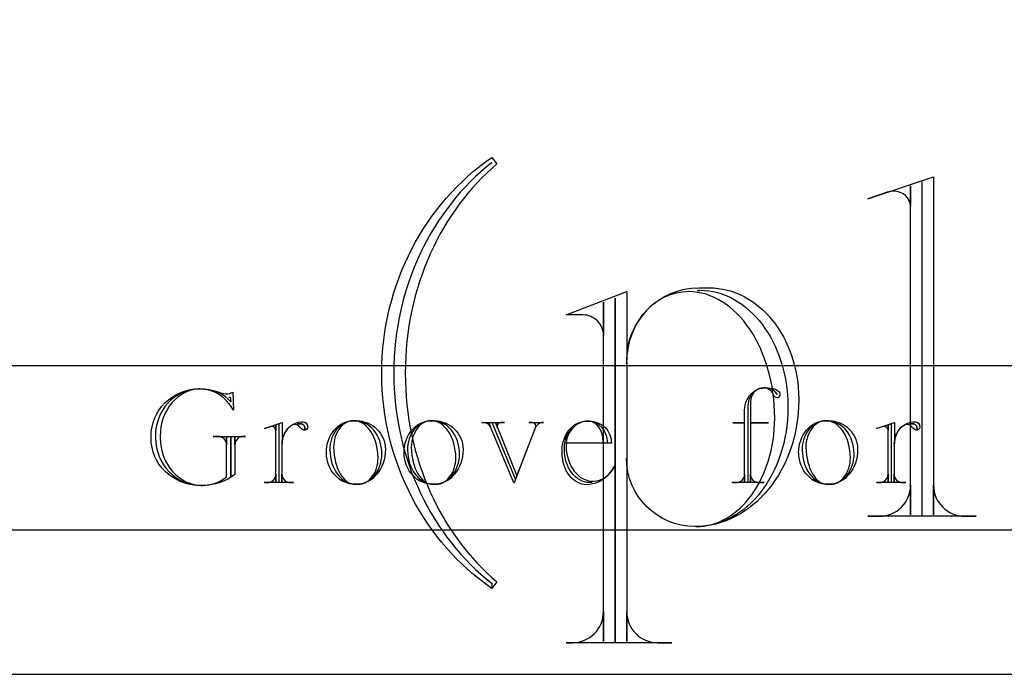
# Model space of a CAD drawing. Extents: x 0 to 103, y -28 to 52.
# Drawn here: x 8 to 10, y -27 to -26 of the extents above; entities that cross this region are included whole.
import ezdxf

# ---------------------------------------------------------------- set-up
doc = ezdxf.new("R2010")
doc.units = 0
doc.layers.add('LAYER_1', color=18, linetype='CONTINUOUS')

msp = doc.modelspace()

# ---------------------------------------------------------------- linework, layer by layer
at = {"layer": 'LAYER_1'}
for points in [[(1.1841, -27.4318), (19.9341, -27.4318), (19.9341, -24.9318), (1.1841, -24.9318)], [(0.6632, -27.2027), (20.3541, -27.2027), (20.3541, -26.9427), (0.6632, -26.9427)]]:
    msp.add_lwpolyline(points, close=True, dxfattribs=at)
for points in [[(8.8043, -26.6204), (8.7956, -26.6275), (8.7871, -26.6349), (8.7788, -26.6426), (8.7707, -26.6505), (8.7628, -26.6587), (8.7551, -26.6671), (8.7477, -26.6758), (8.7405, -26.6847), (8.7335, -26.6938), (8.7267, -26.7031), (8.7202, -26.7127), (8.7139, -26.7225), (8.7079, -26.7325), (8.7022, -26.7427), (8.6967, -26.7531), (8.6915, -26.7636), (8.6865, -26.7744), (8.6818, -26.7854), (8.6775, -26.7965), (8.6734, -26.8078), (8.6696, -26.8192), (8.6661, -26.8308), (8.6629, -26.8426), (8.66, -26.8545), (8.6575, -26.8665), (8.6553, -26.8787), (8.6534, -26.891), (8.6518, -26.9034), (8.6506, -26.9159), (8.6497, -26.9285), (8.6491, -26.9413), (8.649, -26.9541), (8.6491, -26.967), (8.6497, -26.9797), (8.6506, -26.9923), (8.6518, -27.0049), (8.6534, -27.0173), (8.6553, -27.0296), (8.6575, -27.0417), (8.66, -27.0537), (8.6629, -27.0656), (8.6661, -27.0774), (8.6696, -27.089), (8.6734, -27.1004), (8.6774, -27.1117), (8.6818, -27.1228), (8.6865, -27.1337), (8.6914, -27.1445), (8.6966, -27.155), (8.7021, -27.1654), (8.7079, -27.1756), (8.7139, -27.1856), (8.7201, -27.1953), (8.7267, -27.2049), (8.7334, -27.2142), (8.7404, -27.2234), (8.7476, -27.2322), (8.7551, -27.2409), (8.7628, -27.2493), (8.7707, -27.2575), (8.7788, -27.2654), (8.7871, -27.273), (8.7956, -27.2804), (8.8043, -27.2875), (8.8043, -27.2955), (8.7946, -27.2885), (8.785, -27.2812), (8.7757, -27.2736), (8.7666, -27.2658), (8.7578, -27.2576), (8.7492, -27.2492), (8.7408, -27.2404), (8.7327, -27.2315), (8.7249, -27.2222), (8.7173, -27.2128), (8.71, -27.203), (8.7029, -27.1931), (8.6962, -27.1829), (8.6897, -27.1725), (8.6836, -27.1618), (8.6777, -27.151), (8.6722, -27.14), (8.6669, -27.1287), (8.662, -27.1173), (8.6574, -27.1056), (8.6531, -27.0938), (8.6492, -27.0819), (8.6456, -27.0697), (8.6424, -27.0574), (8.6395, -27.045), (8.637, -27.0324), (8.6349, -27.0197), (8.6331, -27.0068), (8.6318, -26.9938), (8.6308, -26.9807), (8.6302, -26.9675), (8.63, -26.9541), (8.6302, -26.9408), (8.6308, -26.9276), (8.6318, -26.9144), (8.6331, -26.9014), (8.6349, -26.8886), (8.6371, -26.8758), (8.6396, -26.8632), (8.6424, -26.8507), (8.6457, -26.8384), (8.6492, -26.8263), (8.6532, -26.8143), (8.6574, -26.8025), (8.662, -26.7909), (8.667, -26.7794), (8.6722, -26.7682), (8.6778, -26.7571), (8.6836, -26.7463), (8.6898, -26.7356), (8.6962, -26.7252), (8.703, -26.715), (8.71, -26.705), (8.7173, -26.6953), (8.7249, -26.6858), (8.7328, -26.6765), (8.7409, -26.6676), (8.7492, -26.6588), (8.7578, -26.6504), (8.7667, -26.6422), (8.7757, -26.6343), (8.785, -26.6267), (8.7946, -26.6194), (8.8043, -26.6124), (8.8127, -26.6226), (8.8045, -26.6297), (8.7966, -26.6371), (8.7888, -26.6447), (8.7812, -26.6526), (8.7738, -26.6607), (8.7666, -26.6691), (8.7596, -26.6777), (8.7528, -26.6866), (8.7463, -26.6957), (8.7399, -26.705), (8.7338, -26.7145), (8.728, -26.7242), (8.7223, -26.7341), (8.7169, -26.7443), (8.7118, -26.7546), (8.7069, -26.7651), (8.7023, -26.7758), (8.6979, -26.7867), (8.6939, -26.7977), (8.69, -26.8089), (8.6865, -26.8203), (8.6832, -26.8318), (8.6803, -26.8434), (8.6776, -26.8552), (8.6752, -26.8672), (8.6731, -26.8793), (8.6713, -26.8915), (8.6699, -26.9038), (8.6687, -26.9162), (8.6679, -26.9288), (8.6674, -26.9414), (8.6672, -26.9541), (8.6674, -26.9669), (8.6679, -26.9795), (8.6687, -26.992), (8.6699, -27.0045), (8.6713, -27.0168), (8.6731, -27.029), (8.6752, -27.041), (8.6776, -27.053), (8.6802, -27.0647), (8.6832, -27.0764), (8.6865, -27.0879), (8.69, -27.0993), (8.6938, -27.1105), (8.6979, -27.1215), (8.7023, -27.1323), (8.7069, -27.143), (8.7118, -27.1535), (8.7169, -27.1638), (8.7223, -27.1739), (8.7279, -27.1839), (8.7338, -27.1936), (8.7399, -27.2031), (8.7462, -27.2124), (8.7528, -27.2214), (8.7595, -27.2303), (8.7665, -27.2389), (8.7737, -27.2472), (8.7811, -27.2554), (8.7887, -27.2632), (8.7965, -27.2709), (8.8045, -27.2782), (8.8127, -27.2853), (8.8043, -27.2955)], [(8.5926, -27.1306), (8.5959, -27.1304), (8.599, -27.1297), (8.602, -27.1287), (8.6049, -27.1273), (8.6077, -27.1255), (8.6103, -27.1234), (8.6127, -27.121), (8.6149, -27.1183), (8.617, -27.1153), (8.6188, -27.1121), (8.6204, -27.1086), (8.6217, -27.1049), (8.6228, -27.101), (8.6236, -27.097), (8.624, -27.0928), (8.6242, -27.0885), (8.624, -27.0825), (8.6234, -27.0767), (8.6224, -27.0711), (8.6211, -27.0657), (8.6195, -27.0606), (8.6175, -27.0557), (8.6153, -27.0512), (8.6128, -27.047), (8.61, -27.0432), (8.607, -27.0399), (8.6038, -27.0369), (8.6004, -27.0344), (8.5968, -27.0324), (8.5931, -27.031), (8.5892, -27.0301), (8.5852, -27.0298), (8.582, -27.03), (8.5788, -27.0306), (8.5758, -27.0317), (8.5729, -27.0331), (8.5702, -27.0349), (8.5676, -27.037), (8.5651, -27.0394), (8.5629, -27.0422), (8.5608, -27.0452), (8.559, -27.0484), (8.5574, -27.0519), (8.5561, -27.0555), (8.5551, -27.0594), (8.5543, -27.0634), (8.5538, -27.0676), (8.5536, -27.0719), (8.5539, -27.0781), (8.5545, -27.0841), (8.5554, -27.0898), (8.5566, -27.0953), (8.5581, -27.1004), (8.5599, -27.1053), (8.5619, -27.1097), (8.5641, -27.1139), (8.5665, -27.1176), (8.5691, -27.1209), (8.5719, -27.1238), (8.5749, -27.1262), (8.578, -27.1281), (8.5812, -27.1295), (8.5845, -27.1303), (8.588, -27.1306), (8.5913, -27.1306), (8.5953, -27.1303), (8.5992, -27.1296), (8.6029, -27.1284), (8.6064, -27.1268), (8.6098, -27.1247), (8.613, -27.1223), (8.616, -27.1195), (8.6188, -27.1163), (8.6213, -27.1128), (8.6235, -27.1091), (8.6254, -27.1051), (8.6271, -27.1008), (8.6284, -27.0963), (8.6293, -27.0916), (8.6299, -27.0868), (8.6301, -27.0818), (8.6299, -27.0765), (8.6292, -27.0713), (8.6282, -27.0663), (8.6267, -27.0615), (8.6248, -27.057), (8.6226, -27.0527), (8.6201, -27.0486), (8.6173, -27.0449), (8.6141, -27.0416), (8.6108, -27.0386), (8.6071, -27.036), (8.6033, -27.0338), (8.5993, -27.032), (8.595, -27.0307), (8.5907, -27.0299), (8.5862, -27.0297), (8.5857, -27.0297), (8.5862, -27.0298), (8.5851, -27.0298), (8.5812, -27.0301), (8.5774, -27.0309), (8.5737, -27.0322), (8.5702, -27.0338), (8.5669, -27.0358), (8.5638, -27.0381), (8.561, -27.0408), (8.5583, -27.0438), (8.556, -27.0471), (8.5538, -27.0507), (8.552, -27.0544), (8.5505, -27.0585), (8.5492, -27.0627), (8.5483, -27.0671), (8.5478, -27.0716), (8.5476, -27.0763), (8.5476, -27.0769), (8.5477, -27.0763), (8.5479, -27.0818), (8.5486, -27.0872), (8.5496, -27.0924), (8.551, -27.0974), (8.5527, -27.1022), (8.5548, -27.1066), (8.5572, -27.1108), (8.5598, -27.1147), (8.5627, -27.1182), (8.5659, -27.1213), (8.5693, -27.124), (8.5729, -27.1263), (8.5767, -27.1282), (8.5806, -27.1295), (8.5847, -27.1303), (8.5889, -27.1306), (8.5877, -27.1306), (8.5831, -27.1304), (8.5787, -27.1296), (8.5744, -27.1284), (8.5702, -27.1268), (8.5663, -27.1248), (8.5626, -27.1223), (8.5591, -27.1195), (8.5559, -27.1163), (8.553, -27.1128), (8.5504, -27.109), (8.5481, -27.1049), (8.5461, -27.1005), (8.5445, -27.0959), (8.5433, -27.091), (8.5425, -27.086), (8.5422, -27.0807), (8.5421, -27.0814), (8.5421, -27.0807), (8.5423, -27.0755), (8.5429, -27.0705), (8.544, -27.0656), (8.5454, -27.0609), (8.5473, -27.0564), (8.5494, -27.0522), (8.5519, -27.0483), (8.5547, -27.0447), (8.5577, -27.0414), (8.561, -27.0385), (8.5646, -27.0359), (8.5683, -27.0338), (8.5723, -27.032), (8.5764, -27.0308), (8.5807, -27.03), (8.5851, -27.0298), (8.5896, -27.0298), (8.5943, -27.03), (8.5989, -27.0307), (8.6033, -27.0318), (8.6075, -27.0333), (8.6115, -27.0352), (8.6153, -27.0375), (8.6189, -27.0401), (8.6222, -27.0431), (8.6251, -27.0463), (8.6278, -27.0498), (8.6301, -27.0535), (8.632, -27.0575), (8.6336, -27.0617), (8.6347, -27.066), (8.6354, -27.0705), (8.6357, -27.0752), (8.6354, -27.0808), (8.6347, -27.0864), (8.6336, -27.0917), (8.6321, -27.0968), (8.6302, -27.1016), (8.6279, -27.1062), (8.6253, -27.1104), (8.6224, -27.1144), (8.6191, -27.1179), (8.6156, -27.1211), (8.6119, -27.1239), (8.6079, -27.1262), (8.6038, -27.1281), (8.5994, -27.1295), (8.5949, -27.1303), (8.5902, -27.1306), (8.5881, -27.1306)], [(8.7158, -27.1306), (8.7191, -27.1304), (8.7222, -27.1297), (8.7252, -27.1287), (8.7281, -27.1273), (8.7309, -27.1255), (8.7335, -27.1234), (8.7359, -27.121), (8.7382, -27.1183), (8.7402, -27.1153), (8.742, -27.1121), (8.7436, -27.1086), (8.7449, -27.1049), (8.746, -27.101), (8.7468, -27.097), (8.7472, -27.0928), (8.7474, -27.0885), (8.7472, -27.0825), (8.7466, -27.0767), (8.7456, -27.0711), (8.7443, -27.0657), (8.7427, -27.0606), (8.7407, -27.0557), (8.7385, -27.0512), (8.736, -27.047), (8.7332, -27.0432), (8.7302, -27.0399), (8.727, -27.0369), (8.7236, -27.0344), (8.72, -27.0324), (8.7163, -27.031), (8.7124, -27.0301), (8.7084, -27.0298), (8.7052, -27.03), (8.702, -27.0306), (8.699, -27.0317), (8.6961, -27.0331), (8.6934, -27.0349), (8.6908, -27.037), (8.6883, -27.0394), (8.6861, -27.0422), (8.684, -27.0452), (8.6822, -27.0484), (8.6807, -27.0519), (8.6793, -27.0555), (8.6783, -27.0594), (8.6775, -27.0634), (8.677, -27.0676), (8.6768, -27.0719), (8.6771, -27.0781), (8.6777, -27.0841), (8.6786, -27.0898), (8.6799, -27.0953), (8.6813, -27.1004), (8.6831, -27.1053), (8.6851, -27.1097), (8.6873, -27.1139), (8.6897, -27.1176), (8.6923, -27.1209), (8.6951, -27.1238), (8.6981, -27.1262), (8.7012, -27.1281), (8.7044, -27.1295), (8.7077, -27.1303), (8.7112, -27.1306), (8.7145, -27.1306), (8.7185, -27.1303), (8.7224, -27.1296), (8.7261, -27.1284), (8.7296, -27.1268), (8.733, -27.1247), (8.7362, -27.1223), (8.7392, -27.1195), (8.742, -27.1163), (8.7445, -27.1128), (8.7467, -27.1091), (8.7487, -27.1051), (8.7503, -27.1008), (8.7516, -27.0963), (8.7525, -27.0916), (8.7531, -27.0868), (8.7533, -27.0818), (8.7531, -27.0765), (8.7524, -27.0713), (8.7514, -27.0663), (8.7499, -27.0615), (8.748, -27.057), (8.7458, -27.0527), (8.7433, -27.0486), (8.7405, -27.0449), (8.7373, -27.0416), (8.734, -27.0386), (8.7303, -27.036), (8.7265, -27.0338), (8.7225, -27.032), (8.7183, -27.0307), (8.7139, -27.0299), (8.7094, -27.0297), (8.7089, -27.0297), (8.7094, -27.0298), (8.7083, -27.0298), (8.7044, -27.0301), (8.7006, -27.0309), (8.6969, -27.0322), (8.6934, -27.0338), (8.6901, -27.0358), (8.6871, -27.0381), (8.6842, -27.0408), (8.6815, -27.0438), (8.6792, -27.0471), (8.677, -27.0507), (8.6752, -27.0544), (8.6737, -27.0585), (8.6724, -27.0627), (8.6715, -27.0671), (8.671, -27.0716), (8.6708, -27.0763), (8.6708, -27.0769), (8.6709, -27.0763), (8.6711, -27.0818), (8.6718, -27.0872), (8.6728, -27.0924), (8.6742, -27.0974), (8.6759, -27.1022), (8.678, -27.1066), (8.6804, -27.1108), (8.683, -27.1147), (8.6859, -27.1182), (8.6891, -27.1213), (8.6925, -27.124), (8.6961, -27.1263), (8.6999, -27.1282), (8.7038, -27.1295), (8.7079, -27.1303), (8.7121, -27.1306), (8.7109, -27.1306), (8.7063, -27.1304), (8.7019, -27.1296), (8.6976, -27.1284), (8.6935, -27.1268), (8.6895, -27.1248), (8.6858, -27.1223), (8.6823, -27.1195), (8.6791, -27.1163), (8.6762, -27.1128), (8.6736, -27.109), (8.6713, -27.1049), (8.6693, -27.1005), (8.6677, -27.0959), (8.6665, -27.091), (8.6657, -27.086), (8.6654, -27.0807), (8.6653, -27.0814), (8.6653, -27.0807), (8.6655, -27.0755), (8.6661, -27.0705), (8.6672, -27.0656), (8.6686, -27.0609), (8.6705, -27.0564), (8.6726, -27.0522), (8.6751, -27.0483), (8.6779, -27.0447), (8.6809, -27.0414), (8.6842, -27.0385), (8.6878, -27.0359), (8.6916, -27.0338), (8.6955, -27.032), (8.6996, -27.0308), (8.7039, -27.03), (8.7083, -27.0298), (8.7128, -27.0298), (8.7175, -27.03), (8.7221, -27.0307), (8.7265, -27.0318), (8.7307, -27.0333), (8.7347, -27.0352), (8.7385, -27.0375), (8.7421, -27.0401), (8.7454, -27.0431), (8.7483, -27.0463), (8.751, -27.0498), (8.7533, -27.0535), (8.7553, -27.0575), (8.7568, -27.0617), (8.7579, -27.066), (8.7586, -27.0705), (8.7589, -27.0752), (8.7586, -27.0808), (8.758, -27.0864), (8.7568, -27.0917), (8.7553, -27.0968), (8.7534, -27.1016), (8.7511, -27.1062), (8.7485, -27.1104), (8.7456, -27.1144), (8.7423, -27.1179), (8.7389, -27.1211), (8.7351, -27.1239), (8.7311, -27.1262), (8.727, -27.1281), (8.7226, -27.1295), (8.7181, -27.1303), (8.7135, -27.1306), (8.7113, -27.1306)], [(9.3417, -27.1306), (9.3449, -27.1304), (9.348, -27.1297), (9.351, -27.1287), (9.3539, -27.1273), (9.3567, -27.1255), (9.3593, -27.1234), (9.3617, -27.121), (9.364, -27.1183), (9.366, -27.1153), (9.3678, -27.1121), (9.3694, -27.1086), (9.3707, -27.1049), (9.3718, -27.101), (9.3726, -27.097), (9.3731, -27.0928), (9.3732, -27.0885), (9.373, -27.0825), (9.3724, -27.0767), (9.3715, -27.0711), (9.3702, -27.0657), (9.3685, -27.0606), (9.3666, -27.0557), (9.3643, -27.0512), (9.3618, -27.047), (9.359, -27.0432), (9.356, -27.0399), (9.3528, -27.0369), (9.3494, -27.0344), (9.3458, -27.0324), (9.3421, -27.031), (9.3382, -27.0301), (9.3342, -27.0298), (9.331, -27.03), (9.3279, -27.0306), (9.3249, -27.0317), (9.3219, -27.0331), (9.3192, -27.0349), (9.3166, -27.037), (9.3142, -27.0394), (9.3119, -27.0422), (9.3099, -27.0452), (9.3081, -27.0484), (9.3065, -27.0519), (9.3052, -27.0555), (9.3041, -27.0594), (9.3033, -27.0634), (9.3028, -27.0676), (9.3027, -27.0719), (9.303, -27.0781), (9.3036, -27.0841), (9.3045, -27.0898), (9.3057, -27.0953), (9.3072, -27.1004), (9.3089, -27.1053), (9.3109, -27.1097), (9.3131, -27.1139), (9.3155, -27.1176), (9.3181, -27.1209), (9.3209, -27.1238), (9.3239, -27.1262), (9.327, -27.1281), (9.3302, -27.1295), (9.3336, -27.1303), (9.337, -27.1306), (9.3404, -27.1306), (9.3443, -27.1303), (9.3482, -27.1296), (9.3519, -27.1284), (9.3555, -27.1268), (9.3589, -27.1247), (9.3621, -27.1223), (9.365, -27.1195), (9.3678, -27.1163), (9.3703, -27.1128), (9.3725, -27.1091), (9.3745, -27.1051), (9.3761, -27.1008), (9.3774, -27.0963), (9.3784, -27.0916), (9.379, -27.0868), (9.3792, -27.0818), (9.3789, -27.0765), (9.3783, -27.0713), (9.3772, -27.0663), (9.3757, -27.0615), (9.3739, -27.057), (9.3717, -27.0527), (9.3691, -27.0486), (9.3663, -27.0449), (9.3632, -27.0416), (9.3598, -27.0386), (9.3562, -27.036), (9.3523, -27.0338), (9.3483, -27.032), (9.3441, -27.0307), (9.3397, -27.0299), (9.3352, -27.0297), (9.3347, -27.0297), (9.3352, -27.0298), (9.3341, -27.0298), (9.3302, -27.0301), (9.3264, -27.0309), (9.3227, -27.0322), (9.3193, -27.0338), (9.316, -27.0358), (9.3129, -27.0381), (9.31, -27.0408), (9.3074, -27.0438), (9.305, -27.0471), (9.3029, -27.0507), (9.301, -27.0544), (9.2995, -27.0585), (9.2983, -27.0627), (9.2974, -27.0671), (9.2968, -27.0716), (9.2966, -27.0763), (9.2966, -27.0769), (9.2967, -27.0763), (9.297, -27.0818), (9.2976, -27.0872), (9.2986, -27.0924), (9.3, -27.0974), (9.3018, -27.1022), (9.3038, -27.1066), (9.3062, -27.1108), (9.3088, -27.1147), (9.3118, -27.1182), (9.3149, -27.1213), (9.3183, -27.124), (9.3219, -27.1263), (9.3257, -27.1282), (9.3296, -27.1295), (9.3337, -27.1303), (9.3379, -27.1306), (9.3367, -27.1306), (9.3321, -27.1304), (9.3277, -27.1296), (9.3234, -27.1284), (9.3193, -27.1268), (9.3154, -27.1248), (9.3116, -27.1223), (9.3082, -27.1195), (9.305, -27.1163), (9.302, -27.1128), (9.2994, -27.109), (9.2971, -27.1049), (9.2951, -27.1005), (9.2935, -27.0959), (9.2923, -27.091), (9.2915, -27.086), (9.2912, -27.0807), (9.2911, -27.0814), (9.2911, -27.0807), (9.2913, -27.0755), (9.292, -27.0705), (9.293, -27.0656), (9.2945, -27.0609), (9.2963, -27.0564), (9.2984, -27.0522), (9.3009, -27.0483), (9.3037, -27.0447), (9.3068, -27.0414), (9.3101, -27.0385), (9.3136, -27.0359), (9.3174, -27.0338), (9.3213, -27.032), (9.3255, -27.0308), (9.3297, -27.03), (9.3341, -27.0298), (9.3386, -27.0298), (9.3433, -27.03), (9.3479, -27.0307), (9.3523, -27.0318), (9.3565, -27.0333), (9.3606, -27.0352), (9.3644, -27.0375), (9.3679, -27.0401), (9.3712, -27.0431), (9.3742, -27.0463), (9.3768, -27.0498), (9.3791, -27.0535), (9.3811, -27.0575), (9.3826, -27.0617), (9.3838, -27.066), (9.3845, -27.0705), (9.3847, -27.0752), (9.3845, -27.0808), (9.3838, -27.0864), (9.3827, -27.0917), (9.3811, -27.0968), (9.3792, -27.1016), (9.377, -27.1062), (9.3743, -27.1104), (9.3714, -27.1144), (9.3682, -27.1179), (9.3647, -27.1211), (9.3609, -27.1239), (9.357, -27.1262), (9.3528, -27.1281), (9.3484, -27.1295), (9.3439, -27.1303), (9.3393, -27.1306), (9.3371, -27.1306)]]:
    msp.add_lwpolyline(points, dxfattribs=at)
for points in [[(9.4418, -26.6657, 0.103867), (9.4315, -26.6676), (9.4008, -26.6778), (9.505, -26.6431), (9.505, -27.1789), (9.505, -27.1321, 0.412649), (9.5544, -27.1811), (9.5726, -27.1811), (9.4008, -27.1811)], [(9.4867, -26.6511), (9.4867, -27.1811), (9.4008, -27.1811), (9.4195, -27.1811, 0.41791), (9.4685, -27.1321), (9.4685, -27.1789), (9.4685, -26.6573), (9.4685, -26.6902), (9.4679, -26.6853), (9.4664, -26.6807), (9.4639, -26.6765), (9.4606, -26.6729), (9.4567, -26.6699), (9.4522, -26.6677), (9.4472, -26.6662), (9.4418, -26.6657)], [(9.1304, -26.8233), (9.1344, -26.8233), (9.1327, -26.823), (9.1344, -26.8229), (9.1416, -26.8232), (9.1487, -26.8239), (9.1556, -26.825), (9.1625, -26.8267), (9.1693, -26.8287), (9.1759, -26.8312), (9.1824, -26.8341), (9.1887, -26.8374), (9.1949, -26.8411), (9.2009, -26.8452), (9.2068, -26.8496), (9.2124, -26.8544), (9.2179, -26.8595), (9.2232, -26.865), (9.2283, -26.8708), (9.2331, -26.8769), (9.2377, -26.8833), (9.2421, -26.89), (9.2463, -26.8969), (9.2502, -26.9041), (9.2538, -26.9116), (9.2572, -26.9193), (9.2602, -26.9273), (9.263, -26.9354), (9.2655, -26.9438), (9.2677, -26.9524), (9.2696, -26.9611), (9.2712, -26.97), (9.2724, -26.9791), (9.2733, -26.9883), (9.2738, -26.9977), (9.274, -27.0071), (9.274, -27.0093), (9.2738, -27.019), (9.2733, -27.0286), (9.2723, -27.038), (9.2711, -27.0473), (9.2694, -27.0564), (9.2675, -27.0653), (9.2652, -27.0741), (9.2626, -27.0826), (9.2597, -27.0909), (9.2564, -27.0991), (9.2529, -27.1069), (9.2492, -27.1146), (9.2451, -27.122), (9.2408, -27.1291), (9.2362, -27.1359), (9.2314, -27.1424), (9.2263, -27.1487), (9.2211, -27.1546), (9.2156, -27.1602), (9.2099, -27.1654), (9.204, -27.1703), (9.1979, -27.1749), (9.1916, -27.179), (9.1852, -27.1828), (9.1785, -27.1862), (9.1718, -27.1891), (9.1649, -27.1916), (9.1578, -27.1937), (9.1507, -27.1954), (9.1434, -27.1966), (9.136, -27.1973), (9.1285, -27.1976), (9.1349, -27.1973), (9.1413, -27.1967), (9.1475, -27.1956), (9.1536, -27.1941), (9.1597, -27.1922), (9.1656, -27.1898), (9.1714, -27.1871), (9.177, -27.1841), (9.1826, -27.1806), (9.1879, -27.1768), (9.1932, -27.1727), (9.1982, -27.1682), (9.2031, -27.1634), (9.2078, -27.1583), (9.2123, -27.1529), (9.2167, -27.1473), (9.2208, -27.1413), (9.2247, -27.1351), (9.2284, -27.1286), (9.2319, -27.1218), (9.2351, -27.1149), (9.2381, -27.1077), (9.2409, -27.1003), (9.2434, -27.0926), (9.2456, -27.0848), (9.2476, -27.0769), (9.2492, -27.0687), (9.2506, -27.0604), (9.2517, -27.0519), (9.2525, -27.0433), (9.253, -27.0346), (9.2532, -27.0258), (9.253, -27.0155), (9.2525, -27.0053), (9.2516, -26.9953), (9.2504, -26.9854), (9.2489, -26.9757), (9.247, -26.9662), (9.2449, -26.9569), (9.2425, -26.9478), (9.2397, -26.9389), (9.2367, -26.9303), (9.2334, -26.9219), (9.2299, -26.9138), (9.2261, -26.9059), (9.222, -26.8983), (9.2178, -26.8911), (9.2132, -26.8841), (9.2085, -26.8775), (9.2036, -26.8711), (9.1984, -26.8652), (9.1931, -26.8596), (9.1875, -26.8544), (9.1818, -26.8495), (9.1759, -26.8451), (9.1699, -26.8411), (9.1637, -26.8375), (9.1574, -26.8343), (9.1509, -26.8316), (9.1443, -26.8293), (9.1376, -26.8275), (9.1308, -26.8262), (9.1238, -26.8254), (9.1168, -26.8251), (9.1067, -26.8257), (9.0969, -26.8274), (9.0875, -26.8302), (9.0784, -26.834), (9.0698, -26.8387), (9.0617, -26.8443), (9.0541, -26.8508), (9.047, -26.8581), (9.0407, -26.8661), (9.035, -26.8747), (9.0301, -26.884), (9.0259, -26.8939), (9.0226, -26.9042), (9.0201, -26.915), (9.0187, -26.9262), (9.0181, -26.9377), (9.0182, -26.9395), (9.0185, -26.9377), (9.0185, -27.3796), (9.0185, -27.3324, 0.412649), (9.0675, -27.3818), (9.0902, -27.3818), (9.0002, -27.3818), (9.0002, -26.8353), (9.0002, -27.3818), (8.9224, -27.3818), (8.9326, -27.3818, 0.412649), (8.9816, -27.3324), (8.9816, -27.3796), (8.9816, -26.8416), (8.9816, -26.8946, 0.41573), (8.9491, -26.862), (8.9224, -26.862), (9.0185, -26.8251), (9.0185, -26.9337, -0.413076), (9.1329, -26.8189), (9.1494, -26.8189), (9.1567, -26.8192), (9.1639, -26.8199), (9.171, -26.821), (9.1779, -26.8226), (9.1848, -26.8246), (9.1915, -26.827), (9.1981, -26.8298), (9.2046, -26.8329), (9.2108, -26.8365), (9.217, -26.8404), (9.2229, -26.8446), (9.2287, -26.8492), (9.2342, -26.8541), (9.2396, -26.8593), (9.2447, -26.8649), (9.2496, -26.8707), (9.2543, -26.8768), (9.2588, -26.8832), (9.263, -26.8899), (9.267, -26.8968), (9.2707, -26.9039), (9.2741, -26.9113), (9.2772, -26.9188), (9.28, -26.9266), (9.2826, -26.9346), (9.2848, -26.9428), (9.2867, -26.9511), (9.2883, -26.9596), (9.2896, -26.9683), (9.2905, -26.9771), (9.291, -26.986), (9.2912, -26.9951), (9.2912, -26.9969), (9.291, -27.0072), (9.2903, -27.0174), (9.2893, -27.0275), (9.2878, -27.0373), (9.286, -27.0471), (9.2838, -27.0566), (9.2812, -27.0659), (9.2783, -27.075), (9.275, -27.0839), (9.2713, -27.0926), (9.2674, -27.101), (9.2631, -27.1091), (9.2585, -27.117), (9.2536, -27.1245), (9.2485, -27.1318), (9.243, -27.1388), (9.2373, -27.1454), (9.2313, -27.1517), (9.2251, -27.1577), (9.2187, -27.1633), (9.212, -27.1685), (9.2051, -27.1734), (9.198, -27.1778), (9.1907, -27.1818), (9.1833, -27.1854), (9.1756, -27.1886), (9.1678, -27.1913), (9.1599, -27.1935), (9.1518, -27.1953), (9.1435, -27.1965), (9.1352, -27.1973), (9.1267, -27.1976)], [(8.3873, -26.9922), (8.3895, -26.9922), (8.3906, -26.9999), (8.3864, -26.9954), (8.3815, -26.9914), (8.376, -26.9879), (8.3699, -26.985), (8.3633, -26.9826), (8.3564, -26.9808), (8.349, -26.9798), (8.3414, -26.9794), (8.3399, -26.9794), (8.3328, -26.9798), (8.326, -26.9809), (8.3194, -26.9828), (8.3131, -26.9853), (8.307, -26.9885), (8.3014, -26.9922), (8.2961, -26.9966), (8.2912, -27.0014), (8.2867, -27.0068), (8.2828, -27.0126), (8.2793, -27.0188), (8.2764, -27.0254), (8.2741, -27.0323), (8.2724, -27.0395), (8.2714, -27.047), (8.271, -27.0547), (8.271, -27.057), (8.2715, -27.0648), (8.2728, -27.0725), (8.2746, -27.0798), (8.2772, -27.0867), (8.2803, -27.0933), (8.2839, -27.0995), (8.2881, -27.1053), (8.2928, -27.1106), (8.2979, -27.1154), (8.3034, -27.1197), (8.3093, -27.1234), (8.3156, -27.1265), (8.3221, -27.129), (8.329, -27.1308), (8.3361, -27.1319), (8.3433, -27.1323), (8.3456, -27.1323), (8.3412, -27.1323), (8.3333, -27.1319), (8.3256, -27.1308), (8.3182, -27.1289), (8.3112, -27.1264), (8.3044, -27.1232), (8.2981, -27.1194), (8.2921, -27.1151), (8.2867, -27.1102), (8.2817, -27.1049), (8.2772, -27.0991), (8.2734, -27.0929), (8.2701, -27.0863), (8.2675, -27.0794), (8.2656, -27.0722), (8.2645, -27.0647), (8.2641, -27.057), (8.2641, -27.0547, -0.413929), (8.3394, -26.9794), (8.34, -26.9794), (8.3494, -26.9798), (8.3585, -26.981), (8.367, -26.9829), (8.3748, -26.9855), (8.3788, -26.9867), (8.3831, -26.9871), (8.3861, -26.9869), (8.3889, -26.9864), (8.3914, -26.9855), (8.3937, -26.9843), (8.3949, -27.0131), (8.3903, -27.0058), (8.385, -26.9993), (8.379, -26.9935), (8.3725, -26.9886), (8.3655, -26.9847), (8.358, -26.9818), (8.3502, -26.98), (8.3462, -26.9795), (8.3421, -26.9794), (8.3356, -26.9798), (8.3293, -26.9809), (8.3232, -26.9828), (8.3173, -26.9853), (8.3118, -26.9885), (8.3065, -26.9922), (8.3016, -26.9966), (8.2971, -27.0014), (8.293, -27.0068), (8.2894, -27.0126), (8.2862, -27.0188), (8.2835, -27.0254), (8.2814, -27.0323), (8.2798, -27.0395), (8.2789, -27.047), (8.2785, -27.0547), (8.2785, -27.057), (8.2789, -27.0647), (8.2799, -27.0722), (8.2815, -27.0794), (8.2838, -27.0863), (8.2866, -27.0929), (8.29, -27.0991), (8.2938, -27.1049), (8.2982, -27.1102), (8.3029, -27.1151), (8.3081, -27.1194), (8.3136, -27.1232), (8.3195, -27.1264), (8.3257, -27.1289), (8.3321, -27.1308), (8.3388, -27.1319), (8.3456, -27.1323), (8.3509, -27.1321), (8.3561, -27.1314), (8.3611, -27.1303), (8.3661, -27.1288), (8.3708, -27.1269), (8.3754, -27.1246), (8.3797, -27.1219), (8.3839, -27.1189), (8.3839, -27.0553), (8.3839, -27.0681, 0.407407), (8.3706, -27.0547), (8.3628, -27.0547), (8.3905, -27.0547), (8.3905, -27.1184), (8.3905, -27.0547), (8.4138, -27.0547), (8.4104, -27.0547, 0.412649), (8.3972, -27.0681), (8.3972, -27.0553), (8.3972, -27.1151), (8.3917, -27.1189), (8.3859, -27.1223), (8.3798, -27.1252), (8.3735, -27.1277), (8.3668, -27.1297), (8.3599, -27.1311), (8.3529, -27.132), (8.3456, -27.1323), (8.3432, -27.1323)], [(9.2577, -26.9888), (9.2562, -26.9864), (9.2543, -26.9843), (9.2521, -26.9824), (9.2497, -26.9808), (9.247, -26.9796), (9.2441, -26.9786), (9.2411, -26.978), (9.2378, -26.9778), (9.2373, -26.9777), (9.2362, -26.9777), (9.2308, -26.9785), (9.2259, -26.9803), (9.2215, -26.9832), (9.2178, -26.9868), (9.2147, -26.9912), (9.2124, -26.9962), (9.2109, -27.0017), (9.2104, -27.0076), (9.2104, -27.1278), (9.1861, -27.1278), (9.1922, -27.1278, 0.41791), (9.2055, -27.1146), (9.2055, -27.1272), (9.2055, -27.0331), (9.1867, -27.0331), (9.2055, -27.0331), (9.2055, -27.0126), (9.2057, -27.0091), (9.2061, -27.0056), (9.2069, -27.0023), (9.208, -26.9991), (9.2094, -26.996), (9.211, -26.9932), (9.2128, -26.9905), (9.2149, -26.988), (9.2172, -26.9857), (9.2197, -26.9837), (9.2223, -26.982), (9.2251, -26.9805), (9.2281, -26.9793), (9.2312, -26.9784), (9.2344, -26.9779), (9.2377, -26.9777), (9.2421, -26.9777), (9.246, -26.9779), (9.2497, -26.9785), (9.2529, -26.9794), (9.2558, -26.9806), (9.2582, -26.9821), (9.26, -26.9838), (9.2611, -26.9857), (9.2615, -26.9877), (9.2612, -26.9899), (9.2603, -26.9916), (9.2591, -26.9928), (9.2575, -26.9932), (9.2554, -26.9929), (9.2535, -26.9919), (9.252, -26.9903), (9.2509, -26.9883), (9.25, -26.9861), (9.2488, -26.9841), (9.2473, -26.9823), (9.2454, -26.9808), (9.2433, -26.9795), (9.2411, -26.9786), (9.2386, -26.978), (9.236, -26.9778), (9.2354, -26.9777), (9.2312, -26.9782), (9.2274, -26.9794), (9.2239, -26.9815), (9.2208, -26.9842), (9.2183, -26.9875), (9.2164, -26.9912), (9.2152, -26.9954), (9.2148, -26.9999), (9.2148, -27.0331), (9.2436, -27.0331), (9.2148, -27.0331), (9.2148, -27.1272), (9.2148, -27.1146, 0.41791), (9.2281, -27.1278), (9.2364, -27.1278), (9.1854, -27.1278)], [(8.9638, -27.1278), (8.9595, -27.1278), (8.9554, -27.1276), (8.9514, -27.1267), (8.9476, -27.1254), (8.9439, -27.1237), (8.9405, -27.1214), (8.9372, -27.1188), (8.9341, -27.1157), (8.9313, -27.1123), (8.9287, -27.1085), (8.9264, -27.1044), (8.9244, -27.1), (8.9227, -27.0954), (8.9214, -27.0905), (8.9204, -27.0854), (8.9198, -27.0801), (8.9196, -27.0747), (8.9196, -27.0724), (8.9198, -27.0682), (8.9203, -27.0641), (8.9212, -27.0601), (8.9223, -27.0563), (8.9238, -27.0527), (8.9255, -27.0493), (8.9276, -27.0461), (8.9298, -27.0431), (8.9323, -27.0404), (8.935, -27.038), (8.9379, -27.0358), (8.9411, -27.034), (8.9443, -27.0325), (8.9478, -27.0314), (8.9514, -27.0307), (8.9551, -27.0304), (8.9573, -27.0304), (8.9604, -27.0305), (8.9634, -27.0311), (8.9664, -27.032), (8.9692, -27.0331), (8.9718, -27.0346), (8.9743, -27.0364), (8.9788, -27.0406), (8.9826, -27.0458), (8.9854, -27.0517), (8.9864, -27.0549), (8.9872, -27.0583), (8.9876, -27.0617), (8.9878, -27.0653), (8.9811, -27.0653), (8.9811, -27.0636), (8.9807, -27.0569), (8.9793, -27.0507), (8.9772, -27.045), (8.9743, -27.0401), (8.9708, -27.036), (8.9669, -27.033), (8.9647, -27.0318), (8.9625, -27.031), (8.9602, -27.0305), (8.9578, -27.0304), (8.9573, -27.0304), (8.9537, -27.0306), (8.9502, -27.0311), (8.9468, -27.0321), (8.9436, -27.0334), (8.9406, -27.035), (8.9377, -27.037), (8.9349, -27.0392), (8.9325, -27.0417), (8.9302, -27.0445), (8.9282, -27.0475), (8.9264, -27.0507), (8.9249, -27.054), (8.9237, -27.0576), (8.9229, -27.0613), (8.9223, -27.0652), (8.9222, -27.0691), (8.9225, -27.0751), (8.9232, -27.0808), (8.9244, -27.0863), (8.9259, -27.0916), (8.9277, -27.0965), (8.9299, -27.1012), (8.9324, -27.1055), (8.9351, -27.1095), (8.9381, -27.1131), (8.9414, -27.1163), (8.9449, -27.119), (8.9486, -27.1214), (8.9524, -27.1232), (8.9565, -27.1245), (8.9606, -27.1254), (8.9649, -27.1257), (8.9703, -27.1252), (8.9755, -27.1238), (8.9804, -27.1217), (8.9851, -27.1187), (8.9894, -27.115), (8.9934, -27.1106), (8.9969, -27.1057), (8.9999, -27.1001), (8.9965, -27.1067), (8.9923, -27.1126), (8.9874, -27.1179), (8.9818, -27.1224), (8.9758, -27.1261), (8.9692, -27.1288), (8.9623, -27.1306), (8.955, -27.1312), (8.951, -27.1309), (8.9472, -27.1302), (8.9435, -27.129), (8.9399, -27.1273), (8.9365, -27.1252), (8.9333, -27.1227), (8.9303, -27.1198), (8.9275, -27.1166), (8.925, -27.113), (8.9227, -27.1092), (8.9208, -27.1051), (8.9191, -27.1007), (8.9178, -27.0961), (8.9169, -27.0914), (8.9162, -27.0864), (8.916, -27.0813), (8.916, -27.0769), (8.9162, -27.0721), (8.9168, -27.0675), (8.9178, -27.063), (8.9191, -27.0588), (8.9207, -27.0547), (8.9227, -27.0509), (8.9249, -27.0473), (8.9274, -27.044), (8.9302, -27.041), (8.9332, -27.0383), (8.9364, -27.036), (8.9398, -27.034), (8.9434, -27.0324), (8.9471, -27.0313), (8.9509, -27.0306), (8.9549, -27.0304), (8.9594, -27.0304, -0.415601), (8.9942, -27.0653), (8.9228, -27.0653)], [(8.5047, -27.0314, -0.410256), (8.5125, -27.0392), (8.5121, -27.0413), (8.5112, -27.0431), (8.5097, -27.0443), (8.508, -27.0447), (8.508, -27.0414, 0.432836), (8.5014, -27.0348), (8.4958, -27.0348), (8.5014, -27.0348, -0.432836), (8.508, -27.0414), (8.508, -27.0447, -0.245671), (8.5014, -27.0414), (8.4997, -27.0392), (8.4975, -27.0375), (8.4949, -27.0363), (8.4919, -27.0359), (8.488, -27.0369), (8.4842, -27.039), (8.4808, -27.0422), (8.4778, -27.0463), (8.4753, -27.0511), (8.4733, -27.0566), (8.4721, -27.0627), (8.4717, -27.0691), (8.4717, -27.1272), (8.4717, -27.1146, 0.412649), (8.4851, -27.1278), (8.49, -27.1278), (8.4435, -27.1278)], [(8.467, -27.0348), (8.467, -27.1278), (8.4438, -27.1278), (8.4487, -27.1278, 0.412649), (8.4621, -27.1146), (8.4621, -27.1272), (8.4621, -27.0364), (8.4621, -27.0453, 0.402985), (8.4555, -27.0387), (8.4549, -27.0387, 0.149788), (8.4527, -27.0392), (8.4438, -27.0419), (8.4721, -27.0325), (8.4721, -27.0664), (8.472, -27.0669), (8.472, -27.0664), (8.4722, -27.0628), (8.4727, -27.0594), (8.4735, -27.056), (8.4746, -27.0528), (8.4759, -27.0498), (8.4776, -27.0469), (8.4795, -27.0442), (8.4816, -27.0417), (8.4839, -27.0395), (8.4864, -27.0375), (8.4891, -27.0357), (8.492, -27.0342), (8.495, -27.0331), (8.4981, -27.0322), (8.5014, -27.0316), (8.5047, -27.0314)], [(8.842, -27.1223), (8.8049, -27.0325), (8.8249, -27.0325), (8.8188, -27.0325, 0.410826), (8.8132, -27.0381), (8.8132, -27.0387, 0.169582), (8.8138, -27.0408), (8.8104, -27.0325), (8.8442, -27.1173), (8.8736, -27.0408, 0.08466), (8.8742, -27.0387), (8.8742, -27.0381, 0.392857), (8.8686, -27.0325), (8.8631, -27.0325), (8.8863, -27.0325), (8.8841, -27.0327), (8.882, -27.0332), (8.88, -27.0341), (8.8781, -27.0353), (8.8765, -27.0367), (8.875, -27.0384), (8.8738, -27.0404), (8.8728, -27.0425), (8.8401, -27.1284), (8.8395, -27.1284), (8.7997, -27.0331), (8.8024, -27.0392), (8.8004, -27.0365), (8.7974, -27.0344), (8.7937, -27.033), (8.7894, -27.0325), (8.7886, -27.0325), (8.824, -27.0325)], [(9.4757, -27.0314, -0.410256), (9.4834, -27.0392), (9.483, -27.0413), (9.4821, -27.0431), (9.4807, -27.0443), (9.4789, -27.0447), (9.4789, -27.0414, 0.432836), (9.4723, -27.0348), (9.4667, -27.0348), (9.4723, -27.0348, -0.432836), (9.4789, -27.0414), (9.4789, -27.0447, -0.245671), (9.4723, -27.0414), (9.4707, -27.0392), (9.4684, -27.0375), (9.4658, -27.0363), (9.4628, -27.0359), (9.4589, -27.0369), (9.4551, -27.039), (9.4517, -27.0422), (9.4487, -27.0463), (9.4462, -27.0511), (9.4443, -27.0566), (9.443, -27.0627), (9.4426, -27.0691), (9.4426, -27.1272), (9.4426, -27.1146, 0.412649), (9.456, -27.1278), (9.4609, -27.1278), (9.4144, -27.1278)], [(9.4379, -27.0348), (9.4379, -27.1278), (9.4147, -27.1278), (9.4196, -27.1278, 0.412649), (9.433, -27.1146), (9.433, -27.1272), (9.433, -27.0364), (9.433, -27.0453, 0.402985), (9.4264, -27.0387), (9.4258, -27.0387, 0.149788), (9.4236, -27.0392), (9.4147, -27.0419), (9.443, -27.0325), (9.443, -27.0664), (9.4429, -27.0669), (9.4429, -27.0664), (9.4431, -27.0628), (9.4436, -27.0594), (9.4444, -27.056), (9.4455, -27.0528), (9.4469, -27.0498), (9.4485, -27.0469), (9.4504, -27.0442), (9.4525, -27.0417), (9.4548, -27.0395), (9.4573, -27.0375), (9.46, -27.0357), (9.4629, -27.0342), (9.4659, -27.0331), (9.4691, -27.0322), (9.4723, -27.0316), (9.4757, -27.0314)], [(9.1267, -27.1976, -0.414141), (9.0181, -27.089)]]:
    msp.add_lwpolyline(points, format="xyb", dxfattribs=at)

doc.saveas('drawing.dxf')
